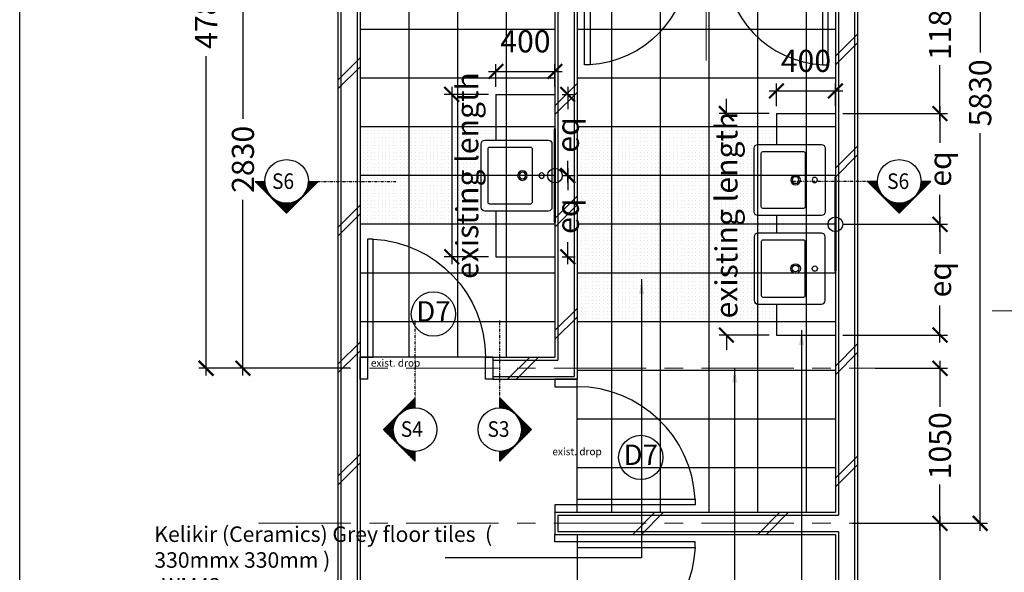
# Model space of a CAD drawing. Units: inches. Extents: x 2519 to 166611, y 89433 to 364205.
# Drawn here: x 2519 to 9188, y 111061 to 114804 of the extents above; entities that cross this region are included whole.
import ezdxf

# ---------------------------------------------------------------- set-up
doc = ezdxf.new("R2010")
doc.units = ezdxf.units.IN
doc.header["$MEASUREMENT"] = 0
doc.linetypes.add('CENTER', pattern=[2, 1.25, -0.25, 0.25, -0.25])
doc.linetypes.add('DASHDOT', pattern=[1, 0.5, -0.25, 0, -0.25])
for name, color, linetype in [('21-WL', 1, 'Continuous'), ('ar-arrow', 9, 'Continuous'), ('ar-dim', 9, 'Continuous'), ('ar-hatch', 8, 'Continuous'), ('ar-sanitary', 8, 'Continuous'), ('ar-section line', 5, 'Continuous'), ('ar-spec', 2, 'Continuous'), ('crrp-hatch wall', 8, 'Continuous'), ('NEW DOOR', 6, 'Continuous'), ('SANITARY', 7, 'Continuous'), ('TEXT SPECT', 7, 'Continuous'), ('tiles', 8, 'Continuous'), ('WALL', 1, 'Continuous')]:
    doc.layers.add(name, color=color, linetype=linetype)
doc.layers.add('grid line', color=8, linetype='CENTER', lineweight=0)
doc.layers.add('sheet', color=6, linetype='Continuous', plot=False)
doc.styles.add('cen', font='GOTHIC.TTF')
doc.styles.add('CtGt', font='GOTHIC.TTF')
doc.styles.add('ROMANC', font='romanc', dxfattribs={"height": 500})
doc.styles.add('TEXT', font='ROMANS.SHX', dxfattribs={"width": 0.85, "height": 300})
doc.dimstyles.new('dim scale 200', dxfattribs={"dimtxt": 150, "dimasz": 100, "dimexe": 50, "dimexo": 50, "dimgap": 50, "dimtad": 0, "dimdec": 0, "dimzin": 0, "dimdsep": 46, "dimtxsty": 'cen', "dimblk1": 'ARCHTICK', "dimblk2": 'ARCHTICK', "dimsah": 1, "dimcen": 0, "dimdle": 50, "dimclrd": 256, "dimclre": 256, "dimclrt": 6, "dimadec": 0, "dimazin": 0, "dimtfac": 0.5, "dimtdec": 0, "dimtofl": 0, "dimtmove": 2, "dimatfit": 3, "dimfxl": 1, "dimtolj": 1, "dimtzin": 0, "dimarcsym": 0})
pattern_1 = [(0, (-122451.686, 38905.212), (0, 25), [0, -25])]

# ---------------------------------------------------------------- blocks, each defined once
blk = doc.blocks.new('_ARCHTICK')
at = {"color": 0, "linetype": 'ByBlock', "const_width": 0.15}
blk.add_lwpolyline([(-0.5, -0.5), (0.5, 0.5)], dxfattribs=at)
blk = doc.blocks.new('D3')
at = {"layer": 'NEW DOOR'}
for points in [[(0, -150), (50, -150), (50, 0), (0, 0)], [(850, -150), (900, -150), (900, 0), (850, 0)], [(88, -150), (88, -950), (50, -950), (50, -150)]]:
    blk.add_lwpolyline(points, close=True, dxfattribs=at)
at = {"layer": 'NEW DOOR', "color": 8}
blk.add_arc((50, -150), 800, 272.71951, 360, dxfattribs=at)
blk = doc.blocks.new('d6')
at = {"layer": 'NEW DOOR'}
for points in [[(88, 150), (88, 850), (50, 850), (50, 150)], [(0, 150), (50, 150), (50, 0), (0, 0)], [(750, 150), (800, 150), (800, 0), (750, 0)]]:
    blk.add_lwpolyline(points, close=True, dxfattribs=at)
at = {"layer": 'NEW DOOR', "color": 8}
blk.add_arc((50, 150), 700, 0, 87.28049, dxfattribs=at)
blk = doc.blocks.new('wb')
at = {"layer": 'ar-sanitary', "color": 6}
for points in [[(-215, -480), (215, -480, 0.414214), (240, -455), (240, -25, 0.414214), (215, 0), (-215, 0, 0.414214), (-240, -25), (-240, -455, 0.414214)], [(-182.5, -432.5), (182.5, -432.5, 0.414214), (192.5, -422.5), (192.5, -145, 0.414214), (182.5, -135), (-182.5, -135, 0.414214), (-192.5, -145), (-192.5, -422.5, 0.414214)]]:
    blk.add_lwpolyline(points, format="xyb", close=True, dxfattribs=at)
at = {"layer": 'ar-sanitary'}
for centre, radius in [((0, -70), 18), ((0, -200), 32.5), ((0, -200), 22.5)]:
    blk.add_circle(centre, radius, dxfattribs=at)
blk = doc.blocks.new('*D1541')
at = {"layer": 'ar-dim', "lineweight": -2}
for p, q in [((7594, 114321.5), (8094, 114321.5)), ((7644, 114218.2), (7644, 114371.5)), ((8044, 114218.2), (8044, 114371.5))]:
    blk.add_line(p, q, dxfattribs=at)
at = {"layer": 'Defpoints', "color": 0}
for p in [(8044, 114321.5), (7644, 114168.2), (8044, 114168.2)]:
    blk.add_point(p, dxfattribs=at)
at = {"layer": 'ar-dim', "lineweight": -2, "xscale": 100, "yscale": 100, "zscale": 100, "rotation": 180}
blk.add_blockref('_ARCHTICK', (7644, 114321.5), dxfattribs=at)
at = {"layer": 'ar-dim', "lineweight": -2, "xscale": 100, "yscale": 100, "zscale": 100}
blk.add_blockref('_ARCHTICK', (8044, 114321.5), dxfattribs=at)
at = {"layer": 'ar-dim', "color": 6, "insert": (7844, 114525.2), "char_height": 150, "attachment_point": 5, "style": 'cen'}
blk.add_mtext('\\A1;400', dxfattribs=at)
blk = doc.blocks.new('*D1527')
at = {"layer": 'ar-dim', "lineweight": -2}
for p, q in [((7305.3, 114168.2), (7305.3, 114268.2)), ((7594, 114168.2), (7255.3, 114168.2)), ((7594, 112668.2), (7255.3, 112668.2)), ((7305.3, 112668.2), (7305.3, 112568.2))]:
    blk.add_line(p, q, dxfattribs=at)
at = {"layer": 'Defpoints', "color": 0}
for p in [(7644, 114168.2), (7305.3, 112668.2), (7644, 112668.2)]:
    blk.add_point(p, dxfattribs=at)
at = {"layer": 'ar-dim', "lineweight": -2, "xscale": 100, "yscale": 100, "zscale": 100}
for p, rotation in [((7305.3, 114168.2), 270), ((7305.3, 112668.2), 90)]:
    blk.add_blockref('_ARCHTICK', p, dxfattribs=dict(at, rotation=rotation))
at = {"layer": 'ar-dim', "color": 6, "insert": (7305.3, 113480.5), "char_height": 150, "attachment_point": 5, "rotation": 90, "style": 'cen'}
blk.add_mtext('\\A1;existing length', dxfattribs=at)
blk = doc.blocks.new('*D1542')
at = {"layer": 'ar-dim', "lineweight": -2}
for p, q in [((5694, 114453.7), (6194, 114453.7)), ((5744, 114348.2), (5744, 114503.7)), ((6144, 114348.2), (6144, 114503.7))]:
    blk.add_line(p, q, dxfattribs=at)
at = {"layer": 'Defpoints', "color": 0}
for p in [(6144, 114453.7), (5744, 114298.2), (6144, 114298.2)]:
    blk.add_point(p, dxfattribs=at)
at = {"layer": 'ar-dim', "lineweight": -2, "xscale": 100, "yscale": 100, "zscale": 100, "rotation": 180}
blk.add_blockref('_ARCHTICK', (5744, 114453.7), dxfattribs=at)
at = {"layer": 'ar-dim', "lineweight": -2, "xscale": 100, "yscale": 100, "zscale": 100}
blk.add_blockref('_ARCHTICK', (6144, 114453.7), dxfattribs=at)
at = {"layer": 'ar-dim', "color": 6, "insert": (5944, 114657.5), "char_height": 150, "attachment_point": 5, "style": 'cen'}
blk.add_mtext('\\A1;400', dxfattribs=at)
blk = doc.blocks.new('*D1528')
at = {"layer": 'ar-dim', "lineweight": -2}
for p, q in [((5444.7, 114348.2), (5444.7, 113148.2)), ((5694, 114298.2), (5394.7, 114298.2)), ((5694, 113198.2), (5394.7, 113198.2))]:
    blk.add_line(p, q, dxfattribs=at)
at = {"layer": 'Defpoints', "color": 0}
for p in [(5744, 114298.2), (5444.7, 113198.2), (5744, 113198.2)]:
    blk.add_point(p, dxfattribs=at)
at = {"layer": 'ar-dim', "lineweight": -2, "xscale": 100, "yscale": 100, "zscale": 100}
for p, rotation in [((5444.7, 114298.2), 90), ((5444.7, 113198.2), 270)]:
    blk.add_blockref('_ARCHTICK', p, dxfattribs=dict(at, rotation=rotation))
at = {"layer": 'ar-dim', "color": 6, "insert": (5549.7, 113748.2), "char_height": 150, "attachment_point": 5, "rotation": 90, "style": 'cen'}
blk.add_mtext('\\A1;existing length', dxfattribs=at)
blk = doc.blocks.new('*D1544')
at = {"layer": 'Defpoints', "color": 0}
for p in [(8044, 114168.2), (8044, 113418.2), (8752, 113418.2)]:
    blk.add_point(p, dxfattribs=at)
at = {"layer": 'tiles', "lineweight": -2}
for p, q in [((8752, 114218.2), (8752, 113969)), ((8094, 114168.2), (8802, 114168.2)), ((8752, 113368.2), (8752, 113617.4)), ((8094, 113418.2), (8802, 113418.2))]:
    blk.add_line(p, q, dxfattribs=at)
at = {"layer": 'tiles', "lineweight": -2, "xscale": 100, "yscale": 100, "zscale": 100}
for p, rotation in [((8752, 114168.2), 90), ((8752, 113418.2), 270)]:
    blk.add_blockref('_ARCHTICK', p, dxfattribs=dict(at, rotation=rotation))
at = {"layer": 'tiles', "color": 6, "insert": (8752, 113793.2), "char_height": 150, "attachment_point": 5, "rotation": 90, "style": 'cen'}
blk.add_mtext('\\A1;eq', dxfattribs=at)
blk = doc.blocks.new('*D1530')
at = {"layer": 'Defpoints', "color": 0}
for p in [(8044, 113418.2), (8752, 113418.2), (8044, 112668.2)]:
    blk.add_point(p, dxfattribs=at)
at = {"layer": 'tiles', "lineweight": -2}
for p, q in [((8752, 113468.2), (8752, 113219)), ((8094, 113418.2), (8802, 113418.2)), ((8752, 112618.2), (8752, 112867.4)), ((8094, 112668.2), (8802, 112668.2))]:
    blk.add_line(p, q, dxfattribs=at)
at = {"layer": 'tiles', "lineweight": -2, "xscale": 100, "yscale": 100, "zscale": 100}
for p, rotation in [((8752, 113418.2), 90), ((8752, 112668.2), 270)]:
    blk.add_blockref('_ARCHTICK', p, dxfattribs=dict(at, rotation=rotation))
at = {"layer": 'tiles', "color": 6, "insert": (8752, 113043.2), "char_height": 150, "attachment_point": 5, "rotation": 90, "style": 'cen'}
blk.add_mtext('\\A1;eq', dxfattribs=at)
blk = doc.blocks.new('*D1536')
at = {"layer": 'Defpoints', "color": 0}
for p in [(6144, 113748.2), (6231, 113748.2), (6144, 113198.2)]:
    blk.add_point(p, dxfattribs=at)
at = {"layer": 'tiles', "lineweight": -2}
for p, q in [((6231, 113798.2), (6231, 113649)), ((6194, 113748.2), (6281, 113748.2)), ((6231, 113148.2), (6231, 113297.4)), ((6194, 113198.2), (6281, 113198.2))]:
    blk.add_line(p, q, dxfattribs=at)
at = {"layer": 'tiles', "lineweight": -2, "xscale": 100, "yscale": 100, "zscale": 100}
for p, rotation in [((6231, 113748.2), 90), ((6231, 113198.2), 270)]:
    blk.add_blockref('_ARCHTICK', p, dxfattribs=dict(at, rotation=rotation))
at = {"layer": 'tiles', "color": 6, "insert": (6231, 113473.2), "char_height": 150, "attachment_point": 5, "rotation": 90, "style": 'cen'}
blk.add_mtext('\\A1;eq', dxfattribs=at)
blk = doc.blocks.new('*D1537')
at = {"layer": 'Defpoints', "color": 0}
for p in [(6144, 114298.2), (6144, 113748.2), (6231, 113748.2)]:
    blk.add_point(p, dxfattribs=at)
at = {"layer": 'tiles', "lineweight": -2}
for p, q in [((6231, 114348.2), (6231, 114199)), ((6194, 114298.2), (6281, 114298.2)), ((6231, 113698.2), (6231, 113847.4)), ((6194, 113748.2), (6281, 113748.2))]:
    blk.add_line(p, q, dxfattribs=at)
at = {"layer": 'tiles', "lineweight": -2, "xscale": 100, "yscale": 100, "zscale": 100}
for p, rotation in [((6231, 114298.2), 90), ((6231, 113748.2), 270)]:
    blk.add_blockref('_ARCHTICK', p, dxfattribs=dict(at, rotation=rotation))
at = {"layer": 'tiles', "color": 6, "insert": (6231, 114023.2), "char_height": 150, "attachment_point": 5, "rotation": 90, "style": 'cen'}
blk.add_mtext('\\A1;eq', dxfattribs=at)
blk = doc.blocks.new('*D1549')
at = {"layer": 'Defpoints', "color": 0}
for p in [(7944, 117223.2), (9024.2, 117223.2), (8106.6, 111393.2)]:
    blk.add_point(p, dxfattribs=at)
at = {"layer": 'tiles', "lineweight": -2}
for p, q in [((9024.2, 117273.2), (9024.2, 114582.1)), ((7994, 117223.2), (9074.2, 117223.2)), ((9024.2, 111343.2), (9024.2, 114034.4)), ((8156.6, 111393.2), (9074.2, 111393.2))]:
    blk.add_line(p, q, dxfattribs=at)
at = {"layer": 'tiles', "lineweight": -2, "xscale": 100, "yscale": 100, "zscale": 100}
for p, rotation in [((9024.2, 117223.2), 90), ((9024.2, 111393.2), 270)]:
    blk.add_blockref('_ARCHTICK', p, dxfattribs=dict(at, rotation=rotation))
at = {"layer": 'tiles', "color": 6, "insert": (9024.2, 114308.2), "char_height": 150, "attachment_point": 5, "rotation": 90, "style": 'cen'}
blk.add_mtext('\\A1;5830', dxfattribs=at)
blk = doc.blocks.new('*D1538')
at = {"layer": 'Defpoints', "color": 0}
for p in [(8110.6, 111393.2), (8430.8, 109533.2), (8752, 109533.2)]:
    blk.add_point(p, dxfattribs=at)
at = {"layer": 'tiles', "lineweight": -2}
for p, q in [((8752, 111443.2), (8752, 110726.5)), ((8160.6, 111393.2), (8802, 111393.2)), ((8752, 109483.2), (8752, 110200)), ((8480.8, 109533.2), (8802, 109533.2))]:
    blk.add_line(p, q, dxfattribs=at)
at = {"layer": 'tiles', "lineweight": -2, "xscale": 100, "yscale": 100, "zscale": 100}
for p, rotation in [((8752, 111393.2), 90), ((8752, 109533.2), 270)]:
    blk.add_blockref('_ARCHTICK', p, dxfattribs=dict(at, rotation=rotation))
at = {"layer": 'tiles', "color": 6, "insert": (8752, 110463.2), "char_height": 150, "attachment_point": 5, "rotation": 90, "style": 'cen'}
blk.add_mtext('\\A1;1860', dxfattribs=at)
blk = doc.blocks.new('*D1550')
at = {"layer": 'Defpoints', "color": 0}
for p in [(8044, 115348.2), (8752, 115348.2), (8044, 114168.2)]:
    blk.add_point(p, dxfattribs=at)
at = {"layer": 'tiles', "lineweight": -2}
for p, q in [((8752, 115398.2), (8752, 115021.5)), ((8094, 115348.2), (8802, 115348.2)), ((8752, 114118.2), (8752, 114495)), ((8094, 114168.2), (8802, 114168.2))]:
    blk.add_line(p, q, dxfattribs=at)
at = {"layer": 'tiles', "lineweight": -2, "xscale": 100, "yscale": 100, "zscale": 100}
for p, rotation in [((8752, 115348.2), 90), ((8752, 114168.2), 270)]:
    blk.add_blockref('_ARCHTICK', p, dxfattribs=dict(at, rotation=rotation))
at = {"layer": 'tiles', "color": 6, "insert": (8752, 114758.2), "char_height": 150, "attachment_point": 5, "rotation": 90, "style": 'cen'}
blk.add_mtext('\\A1;1180', dxfattribs=at)
blk = doc.blocks.new('*D1539')
at = {"layer": 'Defpoints', "color": 0}
for p in [(8263.3, 112443.2), (8259.2, 111393.2), (8752, 111393.2)]:
    blk.add_point(p, dxfattribs=at)
at = {"layer": 'tiles', "lineweight": -2}
for p, q in [((8313.3, 112443.2), (8802, 112443.2)), ((8752, 112493.2), (8752, 112181.5)), ((8752, 111343.2), (8752, 111655)), ((8309.2, 111393.2), (8802, 111393.2))]:
    blk.add_line(p, q, dxfattribs=at)
at = {"layer": 'tiles', "lineweight": -2, "xscale": 100, "yscale": 100, "zscale": 100}
for p, rotation in [((8752, 112443.2), 90), ((8752, 111393.2), 270)]:
    blk.add_blockref('_ARCHTICK', p, dxfattribs=dict(at, rotation=rotation))
at = {"layer": 'tiles', "color": 6, "insert": (8752, 111918.2), "char_height": 150, "attachment_point": 5, "rotation": 90, "style": 'cen'}
blk.add_mtext('\\A1;1050', dxfattribs=at)
blk = doc.blocks.new('*D1553')
at = {"layer": 'Defpoints', "color": 0}
for p in [(3781.4, 117223.2), (4884, 117223.2), (4751.7, 112443.2)]:
    blk.add_point(p, dxfattribs=at)
at = {"layer": 'tiles', "lineweight": -2}
for p, q in [((3781.4, 117273.2), (3781.4, 115108.7)), ((4834, 117223.2), (3731.4, 117223.2)), ((3781.4, 112393.2), (3781.4, 114557.8)), ((4701.7, 112443.2), (3731.4, 112443.2))]:
    blk.add_line(p, q, dxfattribs=at)
at = {"layer": 'tiles', "lineweight": -2, "xscale": 100, "yscale": 100, "zscale": 100}
for p, rotation in [((3781.4, 117223.2), 90), ((3781.4, 112443.2), 270)]:
    blk.add_blockref('_ARCHTICK', p, dxfattribs=dict(at, rotation=rotation))
at = {"layer": 'tiles', "color": 6, "insert": (3781.4, 114833.2), "char_height": 150, "attachment_point": 5, "rotation": 90, "style": 'cen'}
blk.add_mtext('\\A1;4780', dxfattribs=at)
blk = doc.blocks.new('*D1555')
at = {"layer": 'Defpoints', "color": 0}
for p in [(4824, 115273.2), (4030.7, 112443.2), (4804, 112443.2)]:
    blk.add_point(p, dxfattribs=at)
at = {"layer": 'tiles', "lineweight": -2}
for p, q in [((4030.7, 115323.2), (4030.7, 114133.2)), ((4774, 115273.2), (3980.7, 115273.2)), ((4030.7, 112393.2), (4030.7, 113583.2)), ((4754, 112443.2), (3980.7, 112443.2))]:
    blk.add_line(p, q, dxfattribs=at)
at = {"layer": 'tiles', "lineweight": -2, "xscale": 100, "yscale": 100, "zscale": 100}
for p, rotation in [((4030.7, 115273.2), 90), ((4030.7, 112443.2), 270)]:
    blk.add_blockref('_ARCHTICK', p, dxfattribs=dict(at, rotation=rotation))
at = {"layer": 'tiles', "color": 6, "insert": (4030.7, 113858.2), "char_height": 150, "attachment_point": 5, "rotation": 90, "style": 'cen'}
blk.add_mtext('\\A1;2830', dxfattribs=at)
blk = doc.blocks.new('HATCHWALL')
at = {"layer": 'crrp-hatch wall'}
for p, q in [((0, 0), (150, 150)), ((0, -59.1), (150, 90.9))]:
    blk.add_line(p, q, dxfattribs=at)

msp = doc.modelspace()

# ---------------------------------------------------------------- hatches: boundary and pattern name
at = {"layer": 'ar-hatch'}
h = msp.add_hatch(dxfattribs=at)
h.set_pattern_fill('SQDOTS', color=256, scale=25, style=0)
h.set_pattern_definition(pattern_1)
h.paths.add_polyline_path([(5743.9735, 113508.22871), (5668.9735, 113508.22871, -0.4142135624), (5643.9735, 113533.22871), (5643.9735, 113748.22871), (5483.9735, 113748.22871), (5483.9735, 113418.22871), (5743.9735, 113418.22871)])
h.paths.add_polyline_path([(5743.9735, 114078.22871), (5483.9735, 114078.22871), (5483.9735, 113748.22871), (5643.9735, 113748.22871), (5643.9735, 113963.22871, -0.4142135624), (5668.9735, 113988.22871), (5743.9735, 113988.22871)])
h.paths.add_polyline_path([(5483.9735, 114078.22871), (5153.9735, 114078.22871), (5153.9735, 113748.22871), (5483.9735, 113748.22871)])
h.paths.add_polyline_path([(5483.9735, 113748.22871), (5153.9735, 113748.22871), (5153.9735, 113418.22871), (5483.9735, 113418.22871)])
h.paths.add_polyline_path([(5153.9735, 113748.22871), (4823.9735, 113748.22871), (4823.9735, 113418.22871), (5153.9735, 113418.22871)])
h.paths.add_polyline_path([(5153.9735, 114078.22871), (4823.9735, 114078.22871), (4823.9735, 113748.22871), (5153.9735, 113748.22871)])
h.paths.add_polyline_path([(5476.30194, 113350.77119), (5476.30194, 114145.68622), (5623.00486, 114145.68622), (5623.00486, 113350.77119)], flags=9)
h = msp.add_hatch(dxfattribs=at)
h.set_pattern_fill('SQDOTS', color=256, scale=25, style=0)
h.set_pattern_definition(pattern_1)
h.paths.add_polyline_path([(7643.9735, 114078.22871), (7518.9735, 114078.22871), (7518.9735, 113958.22871), (7643.9735, 113958.22871)])
h.paths.add_polyline_path([(7518.9735, 114078.22871), (7188.9735, 114078.22871), (7188.9735, 113748.22871), (7493.9735, 113748.22871), (7493.9735, 113933.22871, -0.4142135624), (7518.9735, 113958.22871)])
h.paths.add_polyline_path([(7188.9735, 114078.22871), (6858.9735, 114078.22871), (6858.9735, 113748.22871), (7188.9735, 113748.22871)])
h.paths.add_polyline_path([(6858.9735, 114078.22871), (6528.9735, 114078.22871), (6528.9735, 113748.22871), (6858.9735, 113748.22871)])
h.paths.add_polyline_path([(6528.9735, 114078.22871), (6293.9735, 114078.22871), (6293.9735, 113748.22871), (6528.9735, 113748.22871)])
h.paths.add_polyline_path([(6528.9735, 113748.22871), (6293.9735, 113748.22871), (6293.9735, 113418.22871), (6528.9735, 113418.22871)])
h.paths.add_polyline_path([(6858.9735, 113748.22871), (6528.9735, 113748.22871), (6528.9735, 113418.22871), (6858.9735, 113418.22871)])
h.paths.add_polyline_path([(7188.9735, 113748.22871), (6858.9735, 113748.22871), (6858.9735, 113418.22871), (7188.9735, 113418.22871)])
h.paths.add_polyline_path([(7493.9735, 113748.22871), (7188.9735, 113748.22871), (7188.9735, 113418.22871), (7518.9735, 113418.22871), (7518.9735, 113478.22871, -0.4142135624), (7493.9735, 113503.22871)])
h.paths.add_polyline_path([(7643.9735, 113478.22871), (7518.9735, 113478.22871), (7518.9735, 113418.22871), (7643.9735, 113418.22871)])
h.paths.add_polyline_path([(7643.9735, 113418.22871), (7518.9735, 113418.22871), (7518.9735, 113358.22871), (7643.9735, 113358.22871)])
h.paths.add_polyline_path([(7518.9735, 113418.22871), (7188.9735, 113418.22871), (7188.9735, 113088.22871), (7493.9735, 113088.22871), (7493.9735, 113333.22871, -0.4142135624), (7518.9735, 113358.22871)])
h.paths.add_polyline_path([(7188.9735, 113418.22871), (6858.9735, 113418.22871), (6858.9735, 113088.22871), (7188.9735, 113088.22871)])
h.paths.add_polyline_path([(6858.9735, 113418.22871), (6528.9735, 113418.22871), (6528.9735, 113088.22871), (6858.9735, 113088.22871)])
h.paths.add_polyline_path([(6528.9735, 113418.22871), (6293.9735, 113418.22871), (6293.9735, 113088.22871), (6528.9735, 113088.22871)])
h.paths.add_polyline_path([(6528.9735, 113088.22871), (6293.9735, 113088.22871), (6293.9735, 112758.22871), (6528.9735, 112758.22871)])
h.paths.add_polyline_path([(6858.9735, 113088.22871), (6528.9735, 113088.22871), (6528.9735, 112758.22871), (6858.9735, 112758.22871)])
h.paths.add_polyline_path([(7188.9735, 113088.22871), (6858.9735, 113088.22871), (6858.9735, 112758.22871), (7188.9735, 112758.22871)])
h.paths.add_polyline_path([(7493.9735, 113088.22871), (7188.9735, 113088.22871), (7188.9735, 112758.22871), (7518.9735, 112758.22871), (7518.9735, 112878.22871, -0.4142135624), (7493.9735, 112903.22871)])
h.paths.add_polyline_path([(7643.9735, 112878.22871), (7518.9735, 112878.22871), (7518.9735, 112758.22871), (7643.9735, 112758.22871)])
h.paths.add_polyline_path([(7231.98183, 113020.77119), (7231.98183, 113815.68622), (7378.68475, 113815.68622), (7378.68475, 113020.77119)], flags=9)
at = {"layer": 'ar-section line', "linetype": 'Continuous'}
h = msp.add_hatch(dxfattribs=at)
h.set_pattern_fill('NET', color=3, scale=21.09375, angle=180, style=0)
h.set_pattern_definition([(360, (-41055.2353, 157563.7864), (-1e-15, -2.63671875), []), (270, (-41055.2353, 157563.7864), (-2.63671875, 8e-16), [])])
h.paths.add_polyline_path([(4541.23492, 113708.77113), (4326.93738, 113494.47359), (4112.63985, 113708.77113), (4179.28113, 113708.77113), (4179.90505, 113695.21156), (4181.73238, 113681.97792), (4185.47794, 113666.44391), (4191.90237, 113649.03912), (4205.96589, 113624.10551), (4216.74861, 113610.48174), (4230.34988, 113597.08755), (4248.61604, 113583.59871), (4277.64959, 113569.58391), (4287.95775, 113566.35288), (4309.89605, 113562.10156), (4323.97342, 113561.14463), (4351.07967, 113563.10192), (4364.83856, 113566.06209), (4391.29856, 113575.88017), (4402.85951, 113582.12911), (4423.43333, 113597.00843), (4445.91421, 113621.32466), (4454.89553, 113635.08883), (4466.34777, 113660.11816), (4469.97172, 113672.11672), (4473.45776, 113690.49144), (4474.43014, 113701.82448), (4474.59363, 113708.77113)])
h = msp.add_hatch(dxfattribs=at)
h.set_pattern_fill('NET', color=3, scale=21.09375, angle=180, style=0)
h.set_pattern_definition([(180, (53858.2797, 157563.7864), (3e-16, -2.63671875), []), (270, (53858.2797, 157563.7864), (2.63671875, 2e-16), [])])
h.paths.add_polyline_path([(8261.80944, 113708.77113), (8476.10697, 113494.47359), (8690.4045, 113708.77113), (8623.76322, 113708.77113), (8623.1393, 113695.21156), (8621.31197, 113681.97792), (8617.56642, 113666.44391), (8611.14199, 113649.03912), (8597.07846, 113624.10551), (8586.29574, 113610.48174), (8572.69447, 113597.08755), (8554.42832, 113583.59871), (8525.39477, 113569.58391), (8515.08661, 113566.35288), (8493.14831, 113562.10156), (8479.07093, 113561.14463), (8451.96469, 113563.10192), (8438.2058, 113566.06209), (8411.74579, 113575.88017), (8400.18485, 113582.12911), (8379.61103, 113597.00843), (8357.13015, 113621.32466), (8348.14883, 113635.08883), (8336.69658, 113660.11816), (8333.07263, 113672.11672), (8329.58659, 113690.49144), (8328.61422, 113701.82448), (8328.45072, 113708.77113)])
h = msp.add_hatch(dxfattribs=at)
h.set_pattern_fill('NET', color=3, scale=21.09375, angle=270, style=0)
h.set_pattern_definition([(90, (49051.7304, 66645.7834), (-2.63671875, -5e-16), []), (180, (49051.7304, 66645.7834), (3e-16, -2.63671875), [])])
h.paths.add_polyline_path([(5196.71514, 112242.25365), (4982.41761, 112027.95611), (5196.71514, 111813.65858), (5196.71514, 111880.29986), (5183.15558, 111880.92378), (5169.92194, 111882.75111), (5154.38792, 111886.49667), (5136.98314, 111892.9211), (5112.04953, 111906.98462), (5098.42576, 111917.76734), (5085.03156, 111931.36861), (5071.54272, 111949.63477), (5057.52793, 111978.66832), (5054.2969, 111988.97648), (5050.04558, 112010.91478), (5049.08865, 112024.99215), (5051.04594, 112052.0984), (5054.00611, 112065.85729), (5063.82419, 112092.31729), (5070.07313, 112103.87823), (5084.95245, 112124.45206), (5109.26868, 112146.93294), (5123.03285, 112155.91426), (5148.06218, 112167.3665), (5160.06073, 112170.99045), (5178.43545, 112174.47649), (5189.76849, 112175.44887), (5196.71514, 112175.61236)])
h = msp.add_hatch(dxfattribs=at)
h.set_pattern_fill('NET', color=3, scale=21.09375, angle=270, style=0)
h.set_pattern_definition([(90, (-38083.7834, 66645.7834), (2.63671875, -1e-15), []), (360, (-38083.7834, 66645.7834), (-1e-15, -2.63671875), [])])
h.paths.add_polyline_path([(5771.23186, 112242.25365), (5985.5294, 112027.95611), (5771.23186, 111813.65858), (5771.23186, 111880.29986), (5784.79143, 111880.92378), (5798.02507, 111882.75111), (5813.55909, 111886.49667), (5830.96387, 111892.9211), (5855.89748, 111906.98462), (5869.52125, 111917.76734), (5882.91545, 111931.36861), (5896.40429, 111949.63477), (5910.41908, 111978.66832), (5913.65011, 111988.97648), (5917.90143, 112010.91478), (5918.85836, 112024.99215), (5916.90107, 112052.0984), (5913.9409, 112065.85729), (5904.12282, 112092.31729), (5897.87388, 112103.87823), (5882.99456, 112124.45206), (5858.67833, 112146.93294), (5844.91416, 112155.91426), (5819.88483, 112167.3665), (5807.88628, 112170.99045), (5789.51155, 112174.47649), (5778.17852, 112175.44887), (5771.23186, 112175.61236)])

# ---------------------------------------------------------------- linework, layer by layer
at = {"layer": '21-WL', "color": 7}
for p, q in [((4673.9735, 117298.22871), (4673.9735, 108813.46609)), ((8193.9735, 117298.22871), (8193.9735, 109408.22871)), ((4823.9735, 117148.22871), (4823.9735, 109558.22871)), ((6293.9735, 117148.22871), (6293.9735, 112368.22871)), ((8043.9735, 117148.22871), (8043.9735, 111468.22871)), ((6143.9735, 115198.22871), (6143.9735, 112518.22871)), ((5723.9735, 112518.22871), (6143.9735, 112518.22871)), ((5723.9735, 112368.22871), (6293.9735, 112368.22871)), ((6143.9735, 111468.22871), (8043.9735, 111468.22871)), ((6143.9735, 111468.22871), (6143.9735, 111318.22871)), ((6143.9735, 111318.22871), (8043.9735, 111318.22871)), ((8043.9735, 111318.22871), (8043.9735, 109558.22871))]:
    msp.add_line(p, q, dxfattribs=at)
at = {"layer": '21-WL'}
for p, q in [((4693.9735, 117278.22871), (4693.9735, 108813.46609)), ((8173.9735, 117278.22871), (8173.9735, 109428.22871)), ((4803.9735, 117168.22871), (4803.9735, 109538.22871)), ((6273.9735, 117168.22871), (6273.9735, 112388.22871)), ((8063.9735, 117168.22871), (8063.9735, 111448.22871)), ((6163.9735, 115218.22871), (6163.9735, 112498.22871)), ((5723.9735, 112498.22871), (6163.9735, 112498.22871)), ((5723.9735, 112388.22871), (6273.9735, 112388.22871)), ((6163.9735, 111448.22871), (8063.9735, 111448.22871)), ((6163.9735, 111448.22871), (6163.9735, 111338.22871)), ((6163.9735, 111338.22871), (8063.9735, 111338.22871)), ((8063.9735, 111338.22871), (8063.9735, 109538.22871))]:
    msp.add_line(p, q, dxfattribs=at)
at = {"layer": 'ar-section line', "color": 5}
for p, q in [((4112.63985, 113708.77113), (4326.93738, 113494.47359)), ((8690.4045, 113708.77113), (8476.10697, 113494.47359)), ((5196.71514, 111813.65858), (4982.41761, 112027.95611)), ((5771.23186, 111813.65858), (5985.5294, 112027.95611))]:
    msp.add_line(p, q, dxfattribs=at)
at = {"layer": 'ar-section line', "color": 5, "linetype": 'DASHDOT'}
for p, q in [((4523.66098, 113708.7711), (5065.70601, 113708.7711)), ((8279.38338, 113708.7711), (7737.33834, 113708.7711)), ((5196.71511, 112224.67971), (5196.71511, 112766.72474)), ((5771.23189, 112224.67971), (5771.23189, 112766.72474))]:
    msp.add_line(p, q, dxfattribs=at)
at = {"layer": 'ar-section line'}
for points in [[(4541.23492, 113708.77113), (4326.93738, 113494.47359), (4112.63985, 113708.77113), (4179.28113, 113708.77113), (4179.90505, 113695.21156), (4181.73238, 113681.97792), (4185.47794, 113666.44391), (4191.90237, 113649.03912), (4205.96589, 113624.10551), (4216.74861, 113610.48174), (4230.34988, 113597.08755), (4248.61604, 113583.59871), (4277.64959, 113569.58391), (4287.95775, 113566.35288), (4309.89605, 113562.10156), (4323.97342, 113561.14463), (4351.07967, 113563.10192), (4364.83856, 113566.06209), (4391.29856, 113575.88017), (4402.85951, 113582.12911), (4423.43333, 113597.00843), (4445.91421, 113621.32466), (4454.89553, 113635.08883), (4466.34777, 113660.11816), (4469.97172, 113672.11672), (4473.45776, 113690.49144), (4474.43014, 113701.82448), (4474.59363, 113708.77113), (4541.23492, 113708.77113)], [(8261.80944, 113708.77113), (8476.10697, 113494.47359), (8690.4045, 113708.77113), (8623.76322, 113708.77113), (8623.1393, 113695.21156), (8621.31197, 113681.97792), (8617.56642, 113666.44391), (8611.14199, 113649.03912), (8597.07846, 113624.10551), (8586.29574, 113610.48174), (8572.69447, 113597.08755), (8554.42832, 113583.59871), (8525.39477, 113569.58391), (8515.08661, 113566.35288), (8493.14831, 113562.10156), (8479.07093, 113561.14463), (8451.96469, 113563.10192), (8438.2058, 113566.06209), (8411.74579, 113575.88017), (8400.18485, 113582.12911), (8379.61103, 113597.00843), (8357.13015, 113621.32466), (8348.14883, 113635.08883), (8336.69658, 113660.11816), (8333.07263, 113672.11672), (8329.58659, 113690.49144), (8328.61422, 113701.82448), (8328.45072, 113708.77113), (8261.80944, 113708.77113)], [(5196.71514, 112242.25365), (4982.41761, 112027.95611), (5196.71514, 111813.65858), (5196.71514, 111880.29986), (5183.15558, 111880.92378), (5169.92194, 111882.75111), (5154.38792, 111886.49667), (5136.98314, 111892.9211), (5112.04953, 111906.98462), (5098.42576, 111917.76734), (5085.03156, 111931.36861), (5071.54272, 111949.63477), (5057.52793, 111978.66832), (5054.2969, 111988.97648), (5050.04558, 112010.91478), (5049.08865, 112024.99215), (5051.04594, 112052.0984), (5054.00611, 112065.85729), (5063.82419, 112092.31729), (5070.07313, 112103.87823), (5084.95245, 112124.45206), (5109.26868, 112146.93294), (5123.03285, 112155.91426), (5148.06218, 112167.3665), (5160.06073, 112170.99045), (5178.43545, 112174.47649), (5189.76849, 112175.44887), (5196.71514, 112175.61236), (5196.71514, 112242.25365)], [(5771.23186, 112242.25365), (5985.5294, 112027.95611), (5771.23186, 111813.65858), (5771.23186, 111880.29986), (5784.79143, 111880.92378), (5798.02507, 111882.75111), (5813.55909, 111886.49667), (5830.96387, 111892.9211), (5855.89748, 111906.98462), (5869.52125, 111917.76734), (5882.91545, 111931.36861), (5896.40429, 111949.63477), (5910.41908, 111978.66832), (5913.65011, 111988.97648), (5917.90143, 112010.91478), (5918.85836, 112024.99215), (5916.90107, 112052.0984), (5913.9409, 112065.85729), (5904.12282, 112092.31729), (5897.87388, 112103.87823), (5882.99456, 112124.45206), (5858.67833, 112146.93294), (5844.91416, 112155.91426), (5819.88483, 112167.3665), (5807.88628, 112170.99045), (5789.51155, 112174.47649), (5778.17852, 112175.44887), (5771.23186, 112175.61236), (5771.23186, 112242.25365)]]:
    msp.add_lwpolyline(points, dxfattribs=at)
at = {"layer": 'ar-section line', "color": 2}
for centre in [(4326.93738, 113708.77113), (4326.93738, 113708.77107), (8476.10697, 113708.77113), (8476.10697, 113708.77107), (5196.71509, 112027.95611), (5196.71514, 112027.95611), (5771.23186, 112027.95611), (5771.23192, 112027.95611)]:
    msp.add_circle(centre, 147.65625, dxfattribs=at)
at = {"layer": 'grid line', "ltscale": 500}
msp.add_line((7168.9735, 117148.22871), (7168.9735, 114527.22871), dxfattribs=at)
at = {"layer": 'grid line', "linetype": 'CENTER', "ltscale": 500}
for p, q in [((9106.24563, 112833.27133), (11072.28768, 112833.32474)), ((4137.06398, 112443.22871), (8470.52754, 112443.22871)), ((4137.06398, 111393.22871), (8470.52754, 111393.22871))]:
    msp.add_line(p, q, dxfattribs=at)
at = {"layer": 'NEW DOOR', "color": 8}
for p, q in [((5723.9735, 112518.22871), (4823.9735, 112518.22871)), ((6293.9735, 111468.22871), (6293.9735, 112368.22871)), ((6293.9735, 111318.22871), (6293.9735, 110418.22871))]:
    msp.add_line(p, q, dxfattribs=at)
at = {"layer": 'SANITARY', "color": 3}
for p, q in [((5743.9735, 114298.22871), (6143.9735, 114298.22871)), ((5743.9735, 114298.22871), (5743.9735, 113988.22871)), ((7643.9735, 114168.22871), (8043.9735, 114168.22871)), ((7643.9735, 114168.22871), (7643.9735, 113958.22871)), ((5743.9735, 113508.22871), (5743.9735, 113198.22871)), ((5743.9735, 113198.22871), (6143.9735, 113198.22871)), ((7643.9735, 112878.22871), (7643.9735, 112668.22871)), ((7643.9735, 112668.22871), (8043.9735, 112668.22871))]:
    msp.add_line(p, q, dxfattribs=at)
at = {"layer": 'SANITARY', "color": 5}
msp.add_line((7643.9735, 113478.22871), (7643.9735, 113358.22871), dxfattribs=at)
at = {"layer": 'sheet', "color": 6}
for points in [[(2518.73524, 106255.71579), (2518.73524, 120205.71579), (22443.90671, 120205.71579), (22443.90671, 106255.71579), (2518.73524, 106255.71579)], [(2518.73524, 106255.71579), (2518.73524, 120205.71579), (22443.90671, 120205.71579), (22443.90671, 106255.71579), (2518.73524, 106255.71579)], [(2518.73524, 106255.71579), (2518.73524, 120205.71579), (22443.90671, 120205.71579), (22443.90671, 106255.71579), (2518.73524, 106255.71579)], [(2518.73524, 106255.71579), (2518.73524, 120205.71579), (22443.90671, 120205.71579), (22443.90671, 106255.71579)], [(2518.73524, 106255.71579), (2518.73524, 120205.71579), (22443.90671, 120205.71579), (22443.90671, 106255.71579), (2518.73524, 106255.71579)], [(2518.73524, 106255.71579), (2518.73524, 120205.71579), (22443.90671, 120205.71579), (22443.90671, 106255.71579), (2518.73524, 106255.71579)]]:
    msp.add_lwpolyline(points, close=True, dxfattribs=at)
at = {"layer": 'TEXT SPECT', "color": 4}
for centre in [(5321.04269, 112810.70559), (6725.29864, 111839.4142)]:
    msp.add_circle(centre, 150, dxfattribs=at)
at = {"layer": 'tiles'}
for p, q in [((5153.9735, 117148.22871), (5153.9735, 112518.22871)), ((5483.9735, 117148.22871), (5483.9735, 112518.22871)), ((6528.9735, 111468.22871), (6528.9735, 117148.22871)), ((6858.9735, 111468.22871), (6858.9735, 117148.22871)), ((5813.9735, 115198.22871), (5813.9735, 112518.22871)), ((7188.9735, 111468.22871), (7188.9735, 115198.22871)), ((7518.9735, 111468.22871), (7518.9735, 115198.22871)), ((7848.9735, 111468.22871), (7848.9735, 115198.22871)), ((6143.9735, 114738.22871), (4823.9735, 114738.22871)), ((8043.9735, 114738.22871), (6293.9735, 114738.22871)), ((6143.9735, 114408.22871), (4823.9735, 114408.22871)), ((8043.9735, 114408.22871), (6293.9735, 114408.22871)), ((6143.9735, 114078.22871), (4823.9735, 114078.22871)), ((8043.9735, 114078.22871), (6293.9735, 114078.22871)), ((6143.9735, 113748.22871), (4823.9735, 113748.22871)), ((8043.9735, 113748.22871), (6293.9735, 113748.22871)), ((6143.9735, 113418.22871), (4823.9735, 113418.22871)), ((8043.9735, 113418.22871), (6293.9735, 113418.22871)), ((6143.9735, 113088.22871), (4823.9735, 113088.22871)), ((8043.9735, 113088.22871), (6293.9735, 113088.22871)), ((6143.9735, 112758.22871), (4823.9735, 112758.22871)), ((8043.9735, 112758.22871), (6293.9735, 112758.22871)), ((8043.9735, 112428.22871), (6293.9735, 112428.22871)), ((8043.9735, 112098.22871), (6293.9735, 112098.22871)), ((8043.9735, 111768.22871), (6293.9735, 111768.22871))]:
    msp.add_line(p, q, dxfattribs=at)
for points in [[(6143.9735, 113748.22871, 15, 15, 0), (6143.9735, 113973.22871, 75, 0, 0), (6143.9735, 114085.72871, 0, 0, 0)], [(6143.9735, 113748.22871, 15, 15, 0), (6143.9735, 113523.22871, 75, 0, 0), (6143.9735, 113410.72871, 0, 0, 0)], [(8043.9735, 113418.22871, 15, 15, 0), (8043.9735, 113643.22871, 75, 0, 0), (8043.9735, 113755.72871, 0, 0, 0)], [(8043.9735, 113418.22871, 15, 15, 0), (8043.9735, 113193.22871, 75, 0, 0), (8043.9735, 113080.72871, 0, 0, 0)], [(5044.30776, 112421.5668, 0, 0, 0), (5044.30776, 112518.22871, 0, 0, 0), (5085.10729, 112518.22871, 0, 0, 0), (5085.10729, 112563.11463, 50, 0, 0), (5085.10729, 112646.19701, 0, 0, 0)], [(6197.3116, 111999.06055, 0, 0, 0), (6293.9735, 111999.06055, 0, 0, 0), (6293.9735, 111958.26102, 0, 0, 0), (6338.85943, 111958.26102, 50, 0, 0), (6421.94181, 111958.26102, 0, 0, 0)], [(6197.3116, 111139.48865, 0, 0, 0), (6293.9735, 111139.48865, 0, 0, 0), (6293.9735, 111098.68912, 0, 0, 0), (6338.85943, 111098.68912, 50, 0, 0), (6421.94181, 111098.68912, 0, 0, 0)]]:
    msp.add_lwpolyline(points, format="xyseb", dxfattribs=at)
at = {"layer": 'tiles', "color": 1}
for centre in [(6143.9735, 113748.22871), (8043.9735, 113418.22871)]:
    msp.add_circle(centre, 50, dxfattribs=at)
at = {"layer": 'WALL', "ltscale": 500}
msp.add_line((5723.9735, 112518.22871), (5723.9735, 112368.22871), dxfattribs=at)

# ---------------------------------------------------------------- block references
at = {"layer": 'ar-sanitary', "color": 6, "xscale": -1, "rotation": 270}
for p in [(6123.9735, 113748.22871), (7973.9735, 113718.22871)]:
    msp.add_blockref('wb', p, dxfattribs=at)
at = {"layer": 'ar-sanitary', "color": 6, "rotation": 270}
msp.add_blockref('wb', (7973.9735, 113118.22871), dxfattribs=at)
at = {"layer": 'crrp-hatch wall', "rotation": 180}
for p in [(8193.9735, 114647.83524), (4823.9735, 114485.83125), (6293.9735, 114311.9187), (8193.9735, 113888.23987), (6293.9735, 113549.46415), (4823.9735, 113488.20083), (6293.9735, 112789.86878), (4823.9735, 112561.89665), (8193.9735, 112549.28953), (4823.9735, 111802.30127), (8193.9735, 111789.69416)]:
    msp.add_blockref('HATCHWALL', p, dxfattribs=at)
at = {"layer": 'crrp-hatch wall', "xscale": -1, "rotation": 90}
for p in [(5973.50129, 112518.22871), (6821.1267, 111468.22871), (7667.32904, 111468.22871)]:
    msp.add_blockref('HATCHWALL', p, dxfattribs=at)
at = {"layer": 'NEW DOOR', "xscale": -1}
for name, p, rotation in [('d6', (6293.9735, 115348.22871), 180), ('D3', (4823.9735, 112368.22871), 180), ('D3', (6143.9735, 111318.22871), 90)]:
    msp.add_blockref(name, p, dxfattribs=dict(at, rotation=rotation))
at = {"layer": 'NEW DOOR'}
for name, p, rotation in [('d6', (8043.9735, 115348.22871), 180), ('D3', (6143.9735, 111468.22871), 90)]:
    msp.add_blockref(name, p, dxfattribs=dict(at, rotation=rotation))

# ---------------------------------------------------------------- texts
at = {"layer": 'ar-section line', "color": 5, "style": 'ROMANC', "text_generation_flag": 6, "width": 0.9}
for s, p in [('S6', (4228.05055, 113657.72525)), ('S6', (8394.19024, 113657.72525)), ('S4', (5099.9464, 111978.79026)), ('S3', (5687.19704, 111978.79026))]:
    msp.add_text(s, height=105.46875, rotation=180, dxfattribs=at).set_placement(p)
at = {"layer": 'ar-spec', "insert": (3430.86347, 111372.03125), "char_height": 105, "width": 2306.2338749, "attachment_point": 1, "style": 'TEXT'}
msp.add_mtext('Kelikir (Ceramics) Grey floor tiles  ( 330mmx 330mm ) \\P-WM42a-', dxfattribs=at)
at = {"layer": 'TEXT SPECT', "attachment_point": 5, "style": 'CtGt'}
for s, insert, char_height, width in [('D7', (5321.04269, 112810.70559), 138, 319.6442), ('exist. drop', (5064.70753, 112472.60213), 50, 542.0803886), ('exist. drop', (6293.9735, 111872.60213), 50, 542.0803886), ('D7', (6725.29864, 111839.4142), 138, 319.6442)]:
    msp.add_mtext(s, dxfattribs=dict(at, insert=insert, char_height=char_height, width=width))

# ---------------------------------------------------------------- dimensions: what is measured, and where the dimension line sits
at = {"layer": 'ar-dim'}
for base, p1, p2, picture, middle in [((6143.9735, 114453.70561), (5743.9735, 114298.22871), (6143.9735, 114298.22871), '*D1542', (5943.9735, 114657.47855)), ((8043.9735, 114321.45912), (7643.9735, 114168.22871), (8043.9735, 114168.22871), '*D1541', (7843.9735, 114525.23206))]:
    dim = msp.add_linear_dim(base=base, p1=p1, p2=p2, dimstyle='dim scale 200', dxfattribs=at)
    dim.commit()
    dim.dimension.update_dxf_attribs({"geometry": picture, "text_midpoint": middle})
for base, p1, p2, picture, middle in [((5444.68497, 113198.22871), (5743.9735, 114298.22871), (5743.9735, 113198.22871), '*D1528', (5549.6534, 113748.22871)), ((7305.33329, 112668.22871), (7643.9735, 114168.22871), (7643.9735, 112668.22871), '*D1527', (7305.33329, 113480.49175))]:
    dim = msp.add_linear_dim(base=base, p1=p1, p2=p2, angle=90, text='existing length', dimstyle='dim scale 200', dxfattribs=at)
    dim.commit()
    dim.dimension.update_dxf_attribs({"geometry": picture, "text_midpoint": middle, "dimtype": 160})
at = {"layer": 'tiles'}
for base, p1, p2, picture, middle in [((3781.3644, 117223.22871), (4751.66396, 112443.22871), (4883.9735, 117223.22871), '*D1553', (3781.3644, 114833.22871)), ((9024.21798, 117223.22871), (8106.58663, 111393.22871), (7943.9735, 117223.22871), '*D1549', (9024.21798, 114308.22871)), ((8752.04727, 115348.22871), (8043.9735, 114168.22871), (8043.9735, 115348.22871), '*D1550', (8752.04727, 114758.22871)), ((4030.70272, 112443.22871), (4823.9735, 115273.22871), (4803.9735, 112443.22871), '*D1555', (4030.70272, 113858.22871)), ((8752.04727, 111393.22871), (8263.27907, 112443.22871), (8259.17652, 111393.22871), '*D1539', (8752.04727, 111918.22871)), ((8752.04727, 109533.22871), (8110.55588, 111393.22871), (8430.83173, 109533.22871), '*D1538', (8752.04727, 110463.22871))]:
    dim = msp.add_linear_dim(base=base, p1=p1, p2=p2, angle=270, dimstyle='dim scale 200', dxfattribs=at)
    dim.commit()
    dim.dimension.update_dxf_attribs({"geometry": picture, "text_midpoint": middle})
for base, p1, p2, angle, picture, middle in [((6231.02182, 113748.22871), (6143.9735, 114298.22871), (6143.9735, 113748.22871), 90, '*D1537', (6231.02182, 114023.22871)), ((8752.04727, 113418.22871), (8043.9735, 114168.22871), (8043.9735, 113418.22871), 90, '*D1544', (8752.04727, 113793.22871)), ((6231.02182, 113748.22871), (6143.9735, 113198.22871), (6143.9735, 113748.22871), 270, '*D1536', (6231.02182, 113473.22871)), ((8752.04727, 113418.22871), (8043.9735, 112668.22871), (8043.9735, 113418.22871), 270, '*D1530', (8752.04727, 113043.22871))]:
    dim = msp.add_linear_dim(base=base, p1=p1, p2=p2, angle=angle, text='eq', dimstyle='dim scale 200', dxfattribs=at)
    dim.commit()
    dim.dimension.update_dxf_attribs({"geometry": picture, "text_midpoint": middle})

# ---------------------------------------------------------------- leaders
at = {"layer": 'ar-arrow'}
for points in [[(6730.64752, 113046.17182), (6730.64752, 111160.1968), (5399.897, 111160.1968)], [(7814.47119, 112701.44176), (7814.47119, 109889.94991), (5649.4296, 109889.94991)], [(7361.14908, 112446.14804), (7361.14908, 110560.17302), (5612.06964, 110560.17302)]]:
    msp.add_leader(points, dimstyle='dim scale 200', dxfattribs=at)

doc.saveas('drawing.dxf')
